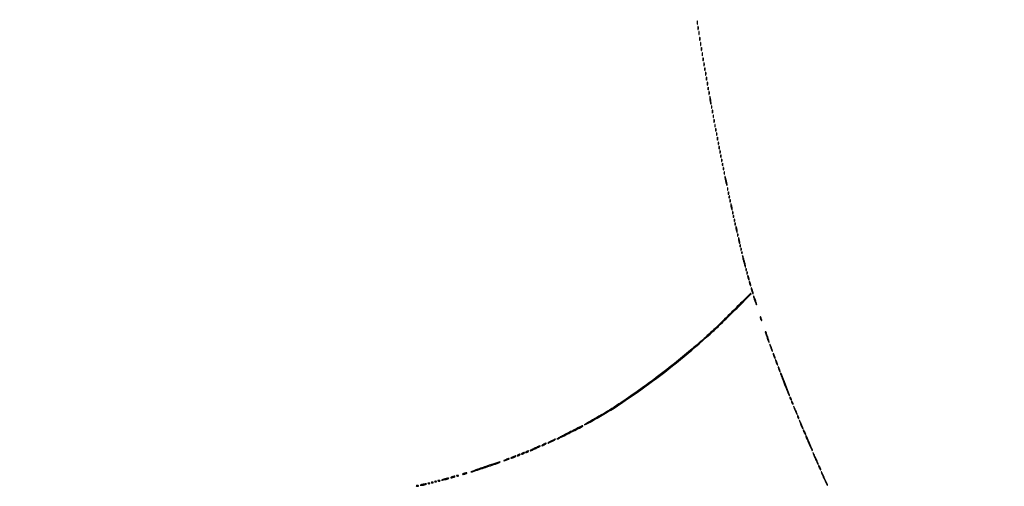
# Model space of a CAD drawing. Extents: x 1247 to 26003, y 2058 to 11285.
# Drawn here: x 6315 to 7481, y 2677 to 3229 of the extents above; entities that cross this region are included whole.
import ezdxf

# ---------------------------------------------------------------- set-up
doc = ezdxf.new("R2010")
doc.units = 0

msp = doc.modelspace()

# ---------------------------------------------------------------- linework, layer by layer
for points in [[(13168.5, 10813.102137, -0.000006), (8360.653107, 10813.169746, -0.000018), (5079.912836, 10813.370658)], [(10451.502283, 2171.750075, 0.000001), (11287.501345, 2172.001044, 0.414125)], [(11287.501438, 2173.998931, 0.000001), (10490.999983, 2174.291608, 0.000071)], [(5347.498067, 10808.624797, -0.000015), (8737.411878, 10808.827152, -0.000007), (13168, 10808.901911, -0.000007), (17286.35235, 10808.855321, -0.000012), (20753.0375, 10808.679349)], [(9427.413389, 9733.962802, 0.000006), (6268, 9734, 0.000006), (3108.586613, 9733.962802, 0.000081)], [(3127.075665, 9729.996526, -0.000009), (4671.099981, 9730.135222, -0.000005), (6505.236305, 9730.249896, 0.000006), (9514.617315, 9730.444466, 0.000085)], [(3109.241015, 2171.537211, 0.000006), (6268.013695, 2171.5, 0.000007), (9186.626506, 2171.542639, 0.000067)], [(1964.410029, 9733.74993, 0.000002), (1248.220658, 9733.498089, 0.470992)], [(11287.779339, 9733.498089, 0.000002), (10571.589971, 9733.74993, 0.000081)], [(10604.860548, 9730.714378, 0.000002), (11287.299057, 9731.00204, 0.359406)], [(1248.701127, 2172.001978, 0.000002), (1964.989699, 2171.750104, 0.000081)], [(9285.844798, 2174.56207, 0.000008), (6505.25, 2174.750104, -0.000008), (4671.108425, 2174.873612, -0.000013), (3127.079687, 2175.039585)], [(1723.102228, 4529.489276, -0.000021), (1723.030409, 5952.916667, -0.000009), (1723.044782, 7376.417842, -0.000015), (1723.115358, 8574.688542)], [(1718.828297, 6963.12212, -0.000012), (1718.853505, 5952.068521, -0.000012), (1718.828298, 4941.090837, -0.000021)]]:
    msp.add_lwpolyline(points, format="xyb")
for points in [[(7117.232003, 3226, 0.011065), (7117.259713, 3224.748017, 0.052887), (7117.366341, 3224.042187, 0.542911), (7117.521012, 3223.99086, 0.161593), (7117.689326, 3224.25, 0.039571), (7117.831531, 3225.047266, 0.024357), (7117.877971, 3226, 0.024357), (7117.831531, 3226.952734, 0.039571), (7117.689326, 3227.75, 0.161593), (7117.521012, 3228.00914, 0.542911), (7117.366341, 3227.957813, 0.052887), (7117.259713, 3227.251983, 0.011065)], [(7118.194949, 3219.5, 0.012823), (7118.235556, 3218.431793, 0.080377), (7118.356533, 3217.900903, 0.597527), (7118.51666, 3217.883358, 0.087174), (7118.692991, 3218.269032, 0.037336), (7118.832894, 3219.036634, 0.029507), (7118.872264, 3219.880008, 0.030339), (7118.814405, 3220.671085, 0.06278), (7118.655937, 3221.269032, 0.31318), (7118.47713, 3221.386009, 0.333666), (7118.315079, 3221.257153, 0.052471), (7118.212705, 3220.580113, 0.014395)], [(7119.194949, 3213.5, 0.012823), (7119.235556, 3212.431793, 0.080377), (7119.356533, 3211.900903, 0.597527), (7119.51666, 3211.883358, 0.087174), (7119.692991, 3212.269032, 0.037336), (7119.832894, 3213.036634, 0.029507), (7119.872264, 3213.880008, 0.030339), (7119.814405, 3214.671085, 0.06278), (7119.655937, 3215.269032, 0.31318), (7119.47713, 3215.386009, 0.333666), (7119.315079, 3215.257153, 0.052471), (7119.212705, 3214.580113, 0.014395)], [(7120.194949, 3206.5, 0.012823), (7120.235556, 3205.431793, 0.080377), (7120.356533, 3204.900903, 0.597527), (7120.51666, 3204.883358, 0.087174), (7120.692991, 3205.269032, 0.037336), (7120.832894, 3206.036634, 0.029507), (7120.872264, 3206.880008, 0.030339), (7120.814405, 3207.671085, 0.06278), (7120.655937, 3208.269032, 0.31318), (7120.47713, 3208.386009, 0.333666), (7120.315079, 3208.257153, 0.052471), (7120.212705, 3207.580113, 0.014395)], [(7121.194949, 3200.5, 0.012823), (7121.235556, 3199.431793, 0.080377), (7121.356533, 3198.900903, 0.597527), (7121.51666, 3198.883358, 0.087174), (7121.692991, 3199.269032, 0.037336), (7121.832894, 3200.036634, 0.029507), (7121.872264, 3200.880008, 0.030339), (7121.814405, 3201.671085, 0.06278), (7121.655937, 3202.269032, 0.31318), (7121.47713, 3202.386009, 0.333666), (7121.315079, 3202.257153, 0.052471), (7121.212705, 3201.580113, 0.014395)], [(7122.194949, 3194.5, 0.012823), (7122.235556, 3193.431793, 0.080377), (7122.356533, 3192.900903, 0.597527), (7122.51666, 3192.883358, 0.087174), (7122.692991, 3193.269032, 0.037336), (7122.832894, 3194.036634, 0.029507), (7122.872264, 3194.880008, 0.030339), (7122.814405, 3195.671085, 0.06278), (7122.655937, 3196.269032, 0.31318), (7122.47713, 3196.386009, 0.333666), (7122.315079, 3196.257153, 0.052471), (7122.212705, 3195.580113, 0.014395)], [(7123.194949, 3188.5, 0.012823), (7123.235556, 3187.431793, 0.080377), (7123.356533, 3186.900903, 0.597527), (7123.51666, 3186.883358, 0.087174), (7123.692991, 3187.269032, 0.037336), (7123.832894, 3188.036634, 0.029507), (7123.872264, 3188.880008, 0.030339), (7123.814405, 3189.671085, 0.06278), (7123.655937, 3190.269032, 0.31318), (7123.47713, 3190.386009, 0.333666), (7123.315079, 3190.257153, 0.052471), (7123.212705, 3189.580113, 0.014395)], [(7124.194949, 3182.5, 0.012823), (7124.235556, 3181.431793, 0.080377), (7124.356533, 3180.900903, 0.597527), (7124.51666, 3180.883358, 0.087174), (7124.692991, 3181.269032, 0.037336), (7124.832894, 3182.036634, 0.029507), (7124.872264, 3182.880008, 0.030339), (7124.814405, 3183.671085, 0.06278), (7124.655937, 3184.269032, 0.31318), (7124.47713, 3184.386009, 0.333666), (7124.315079, 3184.257153, 0.052471), (7124.212705, 3183.580113, 0.014395)], [(7125.194949, 3176.5, 0.012823), (7125.235556, 3175.431793, 0.080377), (7125.356533, 3174.900903, 0.597527), (7125.51666, 3174.883358, 0.087174), (7125.692991, 3175.269032, 0.037336), (7125.832894, 3176.036634, 0.029507), (7125.872264, 3176.880008, 0.030339), (7125.814405, 3177.671085, 0.06278), (7125.655937, 3178.269032, 0.31318), (7125.47713, 3178.386009, 0.333666), (7125.315079, 3178.257153, 0.052471), (7125.212705, 3177.580113, 0.014395)], [(7126.157895, 3171, 0.017491), (7126.189089, 3170.10856, 0.078554), (7126.306058, 3169.601562, 0.447206), (7126.474999, 3169.540618, 0.174857), (7126.662281, 3169.75, 0.057986), (7126.818615, 3170.320008, 0.037979), (7126.87034, 3171, 0.037979), (7126.818615, 3171.679992, 0.057986), (7126.662281, 3172.25, 0.174857), (7126.474999, 3172.459382, 0.447206), (7126.306058, 3172.398438, 0.078554), (7126.189089, 3171.89144, 0.017491)], [(7127.194949, 3165.5, 0.012823), (7127.235556, 3164.431793, 0.080377), (7127.356533, 3163.900903, 0.597527), (7127.51666, 3163.883358, 0.087174), (7127.692991, 3164.269032, 0.037336), (7127.832894, 3165.036634, 0.029507), (7127.872264, 3165.880008, 0.030339), (7127.814405, 3166.671085, 0.06278), (7127.655937, 3167.269032, 0.31318), (7127.47713, 3167.386009, 0.333666), (7127.315079, 3167.257153, 0.052471), (7127.212705, 3166.580113, 0.014395)], [(7128.194949, 3159.5, 0.012823), (7128.235556, 3158.431793, 0.080377), (7128.356533, 3157.900903, 0.597527), (7128.51666, 3157.883358, 0.087174), (7128.692991, 3158.269032, 0.037336), (7128.832894, 3159.036634, 0.029507), (7128.872264, 3159.880008, 0.030339), (7128.814405, 3160.671085, 0.06278), (7128.655937, 3161.269032, 0.31318), (7128.47713, 3161.386009, 0.333666), (7128.315079, 3161.257153, 0.052471), (7128.212705, 3160.580113, 0.014395)], [(7129.194949, 3153.5, 0.012823), (7129.235556, 3152.431793, 0.080377), (7129.356533, 3151.900903, 0.597527), (7129.51666, 3151.883358, 0.087174), (7129.692991, 3152.269032, 0.037336), (7129.832894, 3153.036634, 0.029507), (7129.872264, 3153.880008, 0.030339), (7129.814405, 3154.671085, 0.06278), (7129.655937, 3155.269032, 0.31318), (7129.47713, 3155.386009, 0.333666), (7129.315079, 3155.257153, 0.052471), (7129.212705, 3154.580113, 0.014395)], [(7130.157895, 3148, 0.017491), (7130.189089, 3147.10856, 0.078554), (7130.306058, 3146.601562, 0.447206), (7130.474999, 3146.540618, 0.174857), (7130.662281, 3146.75, 0.057986), (7130.818615, 3147.320008, 0.037979), (7130.87034, 3148, 0.037979), (7130.818615, 3148.679992, 0.057986), (7130.662281, 3149.25, 0.174857), (7130.474999, 3149.459382, 0.447206), (7130.306058, 3149.398438, 0.078554), (7130.189089, 3148.89144, 0.017491)], [(7131.194949, 3142.5, 0.012823), (7131.235556, 3141.431793, 0.080377), (7131.356533, 3140.900903, 0.597527), (7131.51666, 3140.883358, 0.087174), (7131.692991, 3141.269032, 0.037336), (7131.832894, 3142.036634, 0.029507), (7131.872264, 3142.880008, 0.030339), (7131.814405, 3143.671085, 0.06278), (7131.655937, 3144.269032, 0.31318), (7131.47713, 3144.386009, 0.333666), (7131.315079, 3144.257153, 0.052471), (7131.212705, 3143.580113, 0.014395)], [(7132.23663, 3137, 0.023), (7132.290561, 3135.828204, 0.011483), (7132.46087, 3134.353125, 0.011374), (7132.707535, 3132.831043, 0.016441), (7133, 3131.5, 0.001757), (7133.485009, 3129.621596, 0.185775), (7133.637033, 3129.410245, 0.591664), (7133.752978, 3129.471888, 0.003401), (7133.76337, 3131, 0.023), (7133.709439, 3132.171796, 0.011483), (7133.53913, 3133.646875, 0.011374), (7133.292465, 3135.168957, 0.016441), (7133, 3136.5, 0.001757), (7132.514991, 3138.378404, 0.185775), (7132.362967, 3138.589755, 0.591664), (7132.247022, 3138.528112, 0.003401)], [(7134.157895, 3126, 0.017491), (7134.189089, 3125.10856, 0.078554), (7134.306058, 3124.601562, 0.447206), (7134.474999, 3124.540618, 0.174857), (7134.662281, 3124.75, 0.057986), (7134.818615, 3125.320008, 0.037979), (7134.87034, 3126, 0.037979), (7134.818615, 3126.679992, 0.057986), (7134.662281, 3127.25, 0.174857), (7134.474999, 3127.459382, 0.447206), (7134.306058, 3127.398438, 0.078554), (7134.189089, 3126.89144, 0.017491)], [(7135.194949, 3120.5, 0.012823), (7135.235556, 3119.431793, 0.080377), (7135.356533, 3118.900903, 0.597527), (7135.51666, 3118.883358, 0.087174), (7135.692991, 3119.269032, 0.037336), (7135.832894, 3120.036634, 0.029507), (7135.872264, 3120.880008, 0.030339), (7135.814405, 3121.671085, 0.06278), (7135.655937, 3122.269032, 0.31318), (7135.47713, 3122.386009, 0.333666), (7135.315079, 3122.257153, 0.052471), (7135.212705, 3121.580113, 0.014395)], [(7136.157895, 3115, 0.017491), (7136.189089, 3114.10856, 0.078554), (7136.306058, 3113.601562, 0.447206), (7136.474999, 3113.540618, 0.174857), (7136.662281, 3113.75, 0.057986), (7136.818615, 3114.320008, 0.037979), (7136.87034, 3115, 0.037979), (7136.818615, 3115.679992, 0.057986), (7136.662281, 3116.25, 0.174857), (7136.474999, 3116.459382, 0.447206), (7136.306058, 3116.398438, 0.078554), (7136.189089, 3115.89144, 0.017491)], [(7137.194949, 3109.5, 0.012823), (7137.235556, 3108.431793, 0.080377), (7137.356533, 3107.900903, 0.597527), (7137.51666, 3107.883358, 0.087174), (7137.692991, 3108.269032, 0.037336), (7137.832894, 3109.036634, 0.029507), (7137.872264, 3109.880008, 0.030339), (7137.814405, 3110.671085, 0.06278), (7137.655937, 3111.269032, 0.31318), (7137.47713, 3111.386009, 0.333666), (7137.315079, 3111.257153, 0.052471), (7137.212705, 3110.580113, 0.014395)], [(7138.157895, 3104, 0.017491), (7138.189089, 3103.10856, 0.078554), (7138.306058, 3102.601562, 0.447206), (7138.474999, 3102.540618, 0.174857), (7138.662281, 3102.75, 0.057986), (7138.818615, 3103.320008, 0.037979), (7138.87034, 3104, 0.037979), (7138.818615, 3104.679992, 0.057986), (7138.662281, 3105.25, 0.174857), (7138.474999, 3105.459382, 0.447206), (7138.306058, 3105.398438, 0.078554), (7138.189089, 3104.89144, 0.017491)], [(7139.157895, 3099, 0.017491), (7139.189089, 3098.10856, 0.078554), (7139.306058, 3097.601562, 0.447206), (7139.474999, 3097.540618, 0.174857), (7139.662281, 3097.75, 0.057986), (7139.818615, 3098.320008, 0.037979), (7139.87034, 3099, 0.037979), (7139.818615, 3099.679992, 0.057986), (7139.662281, 3100.25, 0.174857), (7139.474999, 3100.459382, 0.447206), (7139.306058, 3100.398438, 0.078554), (7139.189089, 3099.89144, 0.017491)], [(7140.157895, 3094, 0.017491), (7140.189089, 3093.10856, 0.078554), (7140.306058, 3092.601562, 0.447206), (7140.474999, 3092.540618, 0.174857), (7140.662281, 3092.75, 0.057986), (7140.818615, 3093.320008, 0.037979), (7140.87034, 3094, 0.037979), (7140.818615, 3094.679992, 0.057986), (7140.662281, 3095.25, 0.174857), (7140.474999, 3095.459382, 0.447206), (7140.306058, 3095.398438, 0.078554), (7140.189089, 3094.89144, 0.017491)], [(7141.194949, 3088.5, 0.012823), (7141.235556, 3087.431793, 0.080377), (7141.356533, 3086.900903, 0.597527), (7141.51666, 3086.883358, 0.087174), (7141.692991, 3087.269032, 0.037336), (7141.832894, 3088.036634, 0.029507), (7141.872264, 3088.880008, 0.030339), (7141.814405, 3089.671085, 0.06278), (7141.655937, 3090.269032, 0.31318), (7141.47713, 3090.386009, 0.333666), (7141.315079, 3090.257153, 0.052471), (7141.212705, 3089.580113, 0.014395)], [(7142.157895, 3083, 0.017491), (7142.189089, 3082.10856, 0.078554), (7142.306058, 3081.601562, 0.447206), (7142.474999, 3081.540618, 0.174857), (7142.662281, 3081.75, 0.057986), (7142.818615, 3082.320008, 0.037979), (7142.87034, 3083, 0.037979), (7142.818615, 3083.679992, 0.057986), (7142.662281, 3084.25, 0.174857), (7142.474999, 3084.459382, 0.447206), (7142.306058, 3084.398438, 0.078554), (7142.189089, 3083.89144, 0.017491)], [(7143.157895, 3078, 0.017491), (7143.189089, 3077.10856, 0.078554), (7143.306058, 3076.601562, 0.447206), (7143.474999, 3076.540618, 0.174857), (7143.662281, 3076.75, 0.057986), (7143.818615, 3077.320008, 0.037979), (7143.87034, 3078, 0.037979), (7143.818615, 3078.679992, 0.057986), (7143.662281, 3079.25, 0.174857), (7143.474999, 3079.459382, 0.447206), (7143.306058, 3079.398438, 0.078554), (7143.189089, 3078.89144, 0.017491)], [(7144.157895, 3073, 0.017491), (7144.189089, 3072.10856, 0.078554), (7144.306058, 3071.601562, 0.447206), (7144.474999, 3071.540618, 0.174857), (7144.662281, 3071.75, 0.057986), (7144.818615, 3072.320008, 0.037979), (7144.87034, 3073, 0.037979), (7144.818615, 3073.679992, 0.057986), (7144.662281, 3074.25, 0.174857), (7144.474999, 3074.459382, 0.447206), (7144.306058, 3074.398438, 0.078554), (7144.189089, 3073.89144, 0.017491)], [(7145.157895, 3068, 0.017491), (7145.189089, 3067.10856, 0.078554), (7145.306058, 3066.601562, 0.447206), (7145.474999, 3066.540618, 0.174857), (7145.662281, 3066.75, 0.057986), (7145.818615, 3067.320008, 0.037979), (7145.87034, 3068, 0.037979), (7145.818615, 3068.679992, 0.057986), (7145.662281, 3069.25, 0.174857), (7145.474999, 3069.459382, 0.447206), (7145.306058, 3069.398438, 0.078554), (7145.189089, 3068.89144, 0.017491)], [(7146.157895, 3063, 0.017491), (7146.189089, 3062.10856, 0.078554), (7146.306058, 3061.601562, 0.447206), (7146.474999, 3061.540618, 0.174857), (7146.662281, 3061.75, 0.057986), (7146.818615, 3062.320008, 0.037979), (7146.87034, 3063, 0.037979), (7146.818615, 3063.679992, 0.057986), (7146.662281, 3064.25, 0.174857), (7146.474999, 3064.459382, 0.447206), (7146.306058, 3064.398438, 0.078554), (7146.189089, 3063.89144, 0.017491)], [(7147.157895, 3058, 0.017491), (7147.189089, 3057.10856, 0.078554), (7147.306058, 3056.601562, 0.447206), (7147.474999, 3056.540618, 0.174857), (7147.662281, 3056.75, 0.057986), (7147.818615, 3057.320008, 0.037979), (7147.87034, 3058, 0.037979), (7147.818615, 3058.679992, 0.057986), (7147.662281, 3059.25, 0.174857), (7147.474999, 3059.459382, 0.447206), (7147.306058, 3059.398438, 0.078554), (7147.189089, 3058.89144, 0.017491)], [(7148.157895, 3053, 0.017491), (7148.189089, 3052.10856, 0.078554), (7148.306058, 3051.601562, 0.447206), (7148.474999, 3051.540618, 0.174857), (7148.662281, 3051.75, 0.057986), (7148.818615, 3052.320008, 0.037979), (7148.87034, 3053, 0.037979), (7148.818615, 3053.679992, 0.057986), (7148.662281, 3054.25, 0.174857), (7148.474999, 3054.459382, 0.447206), (7148.306058, 3054.398438, 0.078554), (7148.189089, 3053.89144, 0.017491)], [(7149.157895, 3048, 0.017491), (7149.189089, 3047.10856, 0.078554), (7149.306058, 3046.601562, 0.447206), (7149.474999, 3046.540618, 0.174857), (7149.662281, 3046.75, 0.057986), (7149.818615, 3047.320008, 0.037979), (7149.87034, 3048, 0.037979), (7149.818615, 3048.679992, 0.057986), (7149.662281, 3049.25, 0.174857), (7149.474999, 3049.459382, 0.447206), (7149.306058, 3049.398438, 0.078554), (7149.189089, 3048.89144, 0.017491)], [(7150.214791, 3043.5, 0.038415), (7150.285888, 3042.41433, 0.009061), (7150.57622, 3040.61875, 0.009277), (7150.986893, 3038.560937, 0.009016), (7151.477202, 3036.5, 0.009058), (7151.975019, 3034.69923, 0.030841), (7152.391578, 3033.55625, 0.244845), (7152.623335, 3033.369067, 0.47034), (7152.785209, 3033.5, 0.038415), (7152.714112, 3034.58567, 0.009061), (7152.42378, 3036.38125, 0.009277), (7152.013107, 3038.439063, 0.009016), (7151.522798, 3040.5, 0.009058), (7151.024981, 3042.30077, 0.030841), (7150.608422, 3043.44375, 0.244845), (7150.376665, 3043.630933, 0.47034)], [(7153.157895, 3029, 0.017491), (7153.189089, 3028.10856, 0.078554), (7153.306058, 3027.601562, 0.447206), (7153.474999, 3027.540618, 0.174857), (7153.662281, 3027.75, 0.057986), (7153.818615, 3028.320008, 0.037979), (7153.87034, 3029, 0.037979), (7153.818615, 3029.679992, 0.057986), (7153.662281, 3030.25, 0.174857), (7153.474999, 3030.459382, 0.447206), (7153.306058, 3030.398438, 0.078554), (7153.189089, 3029.89144, 0.017491)], [(7154.157895, 3024, 0.017491), (7154.189089, 3023.10856, 0.078554), (7154.306058, 3022.601562, 0.447206), (7154.474999, 3022.540618, 0.174857), (7154.662281, 3022.75, 0.057986), (7154.818615, 3023.320008, 0.037979), (7154.87034, 3024, 0.037979), (7154.818615, 3024.679992, 0.057986), (7154.662281, 3025.25, 0.174857), (7154.474999, 3025.459382, 0.447206), (7154.306058, 3025.398438, 0.078554), (7154.189089, 3024.89144, 0.017491)], [(7155.078947, 3019.416667, 0.018894), (7155.137993, 3018.670344, 0.168741), (7155.279315, 3018.37858, 0.470617), (7155.461564, 3018.395823, 0.054073), (7155.683114, 3018.8125, 0.051402), (7155.839148, 3019.359369, 0.05415), (7155.876576, 3019.916927, 0.060344), (7155.797407, 3020.402231, 0.126455), (7155.604167, 3020.729167, 0.296942), (7155.385309, 3020.77538, 0.208169), (7155.200665, 3020.592839, 0.077125), (7155.089945, 3020.112848, 0.028489)], [(7156.157895, 3015, 0.017491), (7156.189089, 3014.10856, 0.078554), (7156.306058, 3013.601562, 0.447206), (7156.474999, 3013.540618, 0.174857), (7156.662281, 3013.75, 0.057986), (7156.818615, 3014.320008, 0.037979), (7156.87034, 3015, 0.037979), (7156.818615, 3015.679992, 0.057986), (7156.662281, 3016.25, 0.174857), (7156.474999, 3016.459382, 0.447206), (7156.306058, 3016.398438, 0.078554), (7156.189089, 3015.89144, 0.017491)], [(7157.19936, 3010.5, 0.0298), (7157.255671, 3009.556033, 0.014229), (7157.434548, 3008.353125, 0.01405), (7157.693325, 3007.103357, 0.019418), (7158, 3006, 0.004595), (7158.442721, 3004.660122, 0.172749), (7158.63806, 3004.413781, 0.574334), (7158.778516, 3004.487696, 0.010926), (7158.80064, 3005.5, 0.0298), (7158.744329, 3006.443967, 0.014229), (7158.565452, 3007.646875, 0.01405), (7158.306675, 3008.896643, 0.019418), (7158, 3010, 0.004595), (7157.557279, 3011.339878, 0.172749), (7157.36194, 3011.586219, 0.574334), (7157.221484, 3011.512304, 0.010926)], [(7159.157895, 3001, 0.017491), (7159.189089, 3000.10856, 0.078554), (7159.306058, 2999.601562, 0.447206), (7159.474999, 2999.540618, 0.174857), (7159.662281, 2999.75, 0.057986), (7159.818615, 3000.320008, 0.037979), (7159.87034, 3001, 0.037979), (7159.818615, 3001.679992, 0.057986), (7159.662281, 3002.25, 0.174857), (7159.474999, 3002.459382, 0.447206), (7159.306058, 3002.398438, 0.078554), (7159.189089, 3001.89144, 0.017491)], [(7160.078947, 2996.416667, 0.018894), (7160.137993, 2995.670344, 0.168741), (7160.279315, 2995.37858, 0.470617), (7160.461564, 2995.395823, 0.054073), (7160.683114, 2995.8125, 0.051402), (7160.839148, 2996.359369, 0.05415), (7160.876576, 2996.916927, 0.060344), (7160.797407, 2997.402231, 0.126455), (7160.604167, 2997.729167, 0.296942), (7160.385309, 2997.77538, 0.208169), (7160.200665, 2997.592839, 0.077125), (7160.089945, 2997.112848, 0.028489)], [(7161.157895, 2992, 0.017491), (7161.189089, 2991.10856, 0.078554), (7161.306058, 2990.601562, 0.447206), (7161.474999, 2990.540618, 0.174857), (7161.662281, 2990.75, 0.057986), (7161.818615, 2991.320008, 0.037979), (7161.87034, 2992, 0.037979), (7161.818615, 2992.679992, 0.057986), (7161.662281, 2993.25, 0.174857), (7161.474999, 2993.459382, 0.447206), (7161.306058, 2993.398438, 0.078554), (7161.189089, 2992.89144, 0.017491)], [(7162.078947, 2987.416667, 0.018894), (7162.137993, 2986.670344, 0.168741), (7162.279315, 2986.37858, 0.470617), (7162.461564, 2986.395823, 0.054073), (7162.683114, 2986.8125, 0.051402), (7162.839148, 2987.359369, 0.05415), (7162.876576, 2987.916927, 0.060344), (7162.797407, 2988.402231, 0.126455), (7162.604167, 2988.729167, 0.296942), (7162.385309, 2988.77538, 0.208169), (7162.200665, 2988.592839, 0.077125), (7162.089945, 2988.112848, 0.028489)], [(7163.19936, 2983.5, 0.0298), (7163.255671, 2982.556033, 0.014229), (7163.434548, 2981.353125, 0.01405), (7163.693325, 2980.103357, 0.019418), (7164, 2979, 0.004595), (7164.442721, 2977.660122, 0.172749), (7164.63806, 2977.413781, 0.574334), (7164.778516, 2977.487696, 0.010926), (7164.80064, 2978.5, 0.0298), (7164.744329, 2979.443967, 0.014229), (7164.565452, 2980.646875, 0.01405), (7164.306675, 2981.896643, 0.019418), (7164, 2983, 0.004595), (7163.557279, 2984.339878, 0.172749), (7163.36194, 2984.586219, 0.574334), (7163.221484, 2984.512304, 0.010926)], [(7165.078947, 2974.416667, 0.018894), (7165.137993, 2973.670344, 0.168741), (7165.279315, 2973.37858, 0.470617), (7165.461564, 2973.395823, 0.054073), (7165.683114, 2973.8125, 0.051402), (7165.839148, 2974.359369, 0.05415), (7165.876576, 2974.916927, 0.060344), (7165.797407, 2975.402231, 0.126455), (7165.604167, 2975.729167, 0.296942), (7165.385309, 2975.77538, 0.208169), (7165.200665, 2975.592839, 0.077125), (7165.089945, 2975.112848, 0.028489)], [(7166.19936, 2970.5, 0.0298), (7166.255671, 2969.556033, 0.014229), (7166.434548, 2968.353125, 0.01405), (7166.693325, 2967.103357, 0.019418), (7167, 2966, 0.004595), (7167.442721, 2964.660122, 0.172749), (7167.63806, 2964.413781, 0.574334), (7167.778516, 2964.487696, 0.010926), (7167.80064, 2965.5, 0.0298), (7167.744329, 2966.443967, 0.014229), (7167.565452, 2967.646875, 0.01405), (7167.306675, 2968.896643, 0.019418), (7167, 2970, 0.004595), (7166.557279, 2971.339878, 0.172749), (7166.36194, 2971.586219, 0.574334), (7166.221484, 2971.512304, 0.010926)], [(7168.078947, 2961.416667, 0.018894), (7168.137993, 2960.670344, 0.168741), (7168.279315, 2960.37858, 0.470617), (7168.461564, 2960.395823, 0.054073), (7168.683114, 2960.8125, 0.051402), (7168.839148, 2961.359369, 0.05415), (7168.876576, 2961.916927, 0.060344), (7168.797407, 2962.402231, 0.126455), (7168.604167, 2962.729167, 0.296942), (7168.385309, 2962.77538, 0.208169), (7168.200665, 2962.592839, 0.077125), (7168.089945, 2962.112848, 0.028489)], [(7169.078947, 2957.416667, 0.018894), (7169.137993, 2956.670344, 0.168741), (7169.279315, 2956.37858, 0.470617), (7169.461564, 2956.395823, 0.054073), (7169.683114, 2956.8125, 0.051402), (7169.839148, 2957.359369, 0.05415), (7169.876576, 2957.916927, 0.060344), (7169.797407, 2958.402231, 0.126455), (7169.604167, 2958.729167, 0.296942), (7169.385309, 2958.77538, 0.208169), (7169.200665, 2958.592839, 0.077125), (7169.089945, 2958.112848, 0.028489)], [(7170.078947, 2953.416667, 0.018894), (7170.137993, 2952.670344, 0.168741), (7170.279315, 2952.37858, 0.470617), (7170.461564, 2952.395823, 0.054073), (7170.683114, 2952.8125, 0.051402), (7170.839148, 2953.359369, 0.05415), (7170.876576, 2953.916927, 0.060344), (7170.797407, 2954.402231, 0.126455), (7170.604167, 2954.729167, 0.296942), (7170.385309, 2954.77538, 0.208169), (7170.200665, 2954.592839, 0.077125), (7170.089945, 2954.112848, 0.028489)], [(7171.090267, 2950.205516, 0.075112), (7171.271158, 2947.958339, 0.006143), (7172.690847, 2942.220453, 0.004532), (7174.226844, 2936.535883, 0.748198), (7174.652684, 2936.530289, 0.11803), (7174.695504, 2937.195666, 0.006447), (7174.310054, 2939.271397, 0.009728), (7173.76679, 2941.747838, 0.006932), (7173.066188, 2944.5, 0.005473), (7172.335226, 2947.099847, 0.012092), (7171.707928, 2949.063495, 0.019156), (7171.25192, 2950.233297, 0.784943)], [(7175.078947, 2933.416667, 0.018894), (7175.137993, 2932.670344, 0.168741), (7175.279315, 2932.37858, 0.470617), (7175.461564, 2932.395823, 0.054073), (7175.683114, 2932.8125, 0.051402), (7175.839148, 2933.359369, 0.05415), (7175.876576, 2933.916927, 0.060344), (7175.797407, 2934.402231, 0.126455), (7175.604167, 2934.729167, 0.296942), (7175.385309, 2934.77538, 0.208169), (7175.200665, 2934.592839, 0.077125), (7175.089945, 2934.112848, 0.028489)], [(7176.078947, 2929.416667, 0.018894), (7176.137993, 2928.670344, 0.168741), (7176.279315, 2928.37858, 0.470617), (7176.461564, 2928.395823, 0.054073), (7176.683114, 2928.8125, 0.051402), (7176.839148, 2929.359369, 0.05415), (7176.876576, 2929.916927, 0.060344), (7176.797407, 2930.402231, 0.126455), (7176.604167, 2930.729167, 0.296942), (7176.385309, 2930.77538, 0.208169), (7176.200665, 2930.592839, 0.077125), (7176.089945, 2930.112848, 0.028489)], [(7177.140571, 2926, 0.04179), (7177.200514, 2925.284048, 0.018434), (7177.393028, 2924.353125, 0.018093), (7177.670913, 2923.375609, 0.02318), (7178, 2922.5, 0.015364), (7178.374931, 2921.696484, 0.14515), (7178.632858, 2921.422706, 0.507108), (7178.803802, 2921.497353, 0.055166), (7178.859429, 2922, 0.04179), (7178.799486, 2922.715952, 0.018434), (7178.606972, 2923.646875, 0.018093), (7178.329087, 2924.624391, 0.02318), (7178, 2925.5, 0.015364), (7177.625069, 2926.303516, 0.14515), (7177.367142, 2926.577294, 0.507108), (7177.196198, 2926.502647, 0.055166)], [(7179.140571, 2919, 0.04179), (7179.200514, 2918.284048, 0.018434), (7179.393028, 2917.353125, 0.018093), (7179.670913, 2916.375609, 0.02318), (7180, 2915.5, 0.015364), (7180.374931, 2914.696484, 0.14515), (7180.632858, 2914.422706, 0.507108), (7180.803802, 2914.497353, 0.055166), (7180.859429, 2915, 0.04179), (7180.799486, 2915.715952, 0.018434), (7180.606972, 2916.646875, 0.018093), (7180.329087, 2917.624391, 0.02318), (7180, 2918.5, 0.015364), (7179.625069, 2919.303516, 0.14515), (7179.367142, 2919.577294, 0.507108), (7179.196198, 2919.502647, 0.055166)], [(7158.5, 2883.474646, -0.005358), (7140.913056, 2866.240823, -0.008571), (7125.490149, 2851.947641, -0.008567), (7109.581265, 2838.18685, -0.005347), (7090.5, 2822.588698, -0.007748), (7065.85948, 2803.500341, -0.008839), (7041.685495, 2786.024944, -0.009498), (7018.902112, 2770.79472, -0.014448), (6998.5, 2758.527167, 0.002798), (6988.575366, 2752.870127, 0.020452), (6983.952515, 2749.942363, 0.931631), (6984.111707, 2749.673573, 0.007432), (6990.5, 2752.989695, 0.021845), (7022.880609, 2772.283244, 0.01291), (7059.848087, 2797.947788, 0.012429), (7097.656938, 2827.141967, 0.013674), (7132.75438, 2857.292835, 0.008313), (7145.157669, 2868.933788, 0.003044), (7162.317168, 2885.78778, 0.000283), (7181.040296, 2904.424003, 0.481266), (7180.953145, 2905.213522, 0.345844), (7180.615688, 2905.178921, 0.000282), (7174.170611, 2898.945899, 0.00261), (7166.968168, 2891.89936, 0.001574)], [(7181.152156, 2912, 0.052834), (7181.237029, 2911.199041, 0.013043), (7181.548085, 2909.9125, 0.013202), (7181.984053, 2908.450004, 0.012871), (7182.5, 2907, 0.013007), (7183.020318, 2905.747062, 0.043374), (7183.451915, 2904.96875, 0.257514), (7183.696095, 2904.843572, 0.405348), (7183.847844, 2905, 0.052834), (7183.762971, 2905.800959, 0.013043), (7183.451915, 2907.0875, 0.013202), (7183.015947, 2908.549996, 0.012871), (7182.5, 2910, 0.013007), (7181.979682, 2911.252938, 0.043374), (7181.548085, 2912.03125, 0.257514), (7181.303905, 2912.156428, 0.405348)], [(7184.155008, 2902, 0.059785), (7184.258963, 2901.133694, 0.009429), (7184.696974, 2899.471875, 0.010353), (7185.293627, 2897.52428, 0.00888), (7186, 2895.5, 0.009027), (7186.710331, 2893.676998, 0.023884), (7187.303026, 2892.409375, 0.07901), (7187.666256, 2891.924378, 0.662728), (7187.844992, 2892, 0.059785), (7187.741037, 2892.866306, 0.009429), (7187.303026, 2894.528125, 0.010353), (7186.706373, 2896.47572, 0.00888), (7186, 2898.5, 0.009027), (7185.289669, 2900.323002, 0.023884), (7184.696974, 2901.590625, 0.07901), (7184.333744, 2902.075622, 0.662728)], [(7192.085598, 2877, 0.053798), (7192.134067, 2876.317134, 0.029384), (7192.331527, 2875.5, 0.028934), (7192.632796, 2874.684071, 0.040566), (7193, 2874, 0.095694), (7193.592871, 2873.381869, 0.608383), (7193.885992, 2873.533606, 0.081911), (7193.695838, 2874.686554, 0.019739), (7193, 2876.5, 0.014925), (7192.608071, 2877.341871, 0.152377), (7192.343886, 2877.615423, 0.491407), (7192.161267, 2877.535375, 0.051935)], [(7198.247355, 2858.75, -0.006446), (7198.519233, 2857.983038, -0.0008), (7199.086511, 2856.30597, -0.000944), (7199.753315, 2854.311776, -0.000781), (7200.456228, 2852.185217, 0.008292), (7201.154549, 2850.17443, 0.014738), (7201.805335, 2848.546559, 0.009562), (7202.375887, 2847.298912, 0.516855), (7202.59494, 2847.261607, 0.281766), (7202.790896, 2848.076073, 0.002982), (7200.892532, 2853.820981, 0.002832), (7198.922007, 2859.559443, 0.318774), (7198.301207, 2860, 0.285174), (7198.14173, 2859.900991, 0.104513), (7198.072874, 2859.632812, 0.064417), (7198.107501, 2859.229296, 0.034839)], [(7203.633935, 2844, 0.017685), (7203.965574, 2842.828829, 0.008537), (7204.468376, 2841.353125, 0.008454), (7205.045379, 2839.831107, 0.012007), (7205.613322, 2838.5, 0.002088), (7206.381793, 2836.83089, 0.138074), (7206.585839, 2836.593529, 0.676624), (7206.681939, 2836.659757, 0.004559), (7206.366065, 2838, 0.017685), (7206.034426, 2839.171171, 0.008537), (7205.531624, 2840.646875, 0.008454), (7204.954621, 2842.168893, 0.012007), (7204.386678, 2843.5, 0.002088), (7203.618207, 2845.16911, 0.138074), (7203.414161, 2845.406471, 0.676624), (7203.318061, 2845.340243, 0.004559)], [(7207.573214, 2833, 0.016647), (7207.897047, 2831.932976, 0.012897), (7208.317735, 2830.79375, 0.013091), (7208.766006, 2829.750162, 0.030397), (7209.168712, 2829, 0.0262), (7209.565595, 2828.427081, 0.623752), (7209.713571, 2828.457513, 0.121872), (7209.717471, 2828.846928, 0.007208), (7209.426786, 2830, 0.016647), (7209.102953, 2831.067024, 0.012897), (7208.682265, 2832.20625, 0.013091), (7208.233994, 2833.249838, 0.030397), (7207.831288, 2834, 0.0262), (7207.434405, 2834.572919, 0.623752), (7207.286429, 2834.542487, 0.121872), (7207.282529, 2834.153072, 0.007208)], [(7210.573214, 2825, 0.016647), (7210.897047, 2823.932976, 0.012897), (7211.317735, 2822.79375, 0.013091), (7211.766006, 2821.750162, 0.030397), (7212.168712, 2821, 0.0262), (7212.565595, 2820.427081, 0.623752), (7212.713571, 2820.457513, 0.121872), (7212.717471, 2820.846928, 0.007208), (7212.426786, 2822, 0.016647), (7212.102953, 2823.067024, 0.012897), (7211.682265, 2824.20625, 0.013091), (7211.233994, 2825.249838, 0.030397), (7210.831288, 2826, 0.0262), (7210.434405, 2826.572919, 0.623752), (7210.286429, 2826.542487, 0.121872), (7210.282529, 2826.153072, 0.007208)], [(7213.573214, 2817, 0.016647), (7213.897047, 2815.932976, 0.012897), (7214.317735, 2814.79375, 0.013091), (7214.766006, 2813.750162, 0.030397), (7215.168712, 2813, 0.0262), (7215.565595, 2812.427081, 0.623752), (7215.713571, 2812.457513, 0.121872), (7215.717471, 2812.846928, 0.007208), (7215.426786, 2814, 0.016647), (7215.102953, 2815.067024, 0.012897), (7214.682265, 2816.20625, 0.013091), (7214.233994, 2817.249838, 0.030397), (7213.831288, 2818, 0.0262), (7213.434405, 2818.572919, 0.623752), (7213.286429, 2818.542487, 0.121872), (7213.282529, 2818.153072, 0.007208)], [(7216.376259, 2809.5, 0.010494), (7218.687237, 2803.273573, 0.003528), (7222.312963, 2794.285818, 0.00041), (7226.370761, 2784.450979, 0.534692), (7226.715615, 2784.382282, 0.297898), (7226.862232, 2785.082714, 0.000467), (7221.972042, 2797.555706, 0.000921), (7217.176327, 2809.688468, 0.118612), (7216.251087, 2811, 0.449733), (7216.110163, 2810.982296, 0.172639), (7216.052836, 2810.765625, 0.046475), (7216.146963, 2810.236772, 0.016348)], [(7227.030626, 2782.5, 0.067616), (7227.096832, 2782.012663, 0.024967), (7227.315379, 2781.353125, 0.024204), (7227.628962, 2780.647707, 0.026766), (7228, 2780, 0.027796), (7228.374359, 2779.485814, 0.102785), (7228.684621, 2779.234375, 0.335455), (7228.877628, 2779.267727, 0.190341), (7228.969374, 2779.5, 0.067616), (7228.903168, 2779.987337, 0.024967), (7228.684621, 2780.646875, 0.024204), (7228.371038, 2781.352293, 0.026766), (7228, 2782, 0.027796), (7227.625641, 2782.514186, 0.102785), (7227.315379, 2782.765625, 0.335455), (7227.122372, 2782.732273, 0.190341)], [(7229.030626, 2777.5, 0.067616), (7229.096832, 2777.012663, 0.024967), (7229.315379, 2776.353125, 0.024204), (7229.628962, 2775.647707, 0.026766), (7230, 2775, 0.027796), (7230.374359, 2774.485814, 0.102785), (7230.684621, 2774.234375, 0.335455), (7230.877628, 2774.267727, 0.190341), (7230.969374, 2774.5, 0.067616), (7230.903168, 2774.987337, 0.024967), (7230.684621, 2775.646875, 0.024204), (7230.371038, 2776.352293, 0.026766), (7230, 2777, 0.027796), (7229.625641, 2777.514186, 0.102785), (7229.315379, 2777.765625, 0.335455), (7229.122372, 2777.732273, 0.190341)], [(7231.374951, 2772, 0.025965), (7232.274992, 2769.247233, 0.012345), (7233.702008, 2765.801231, 0.004642), (7235.246705, 2762.402479, 0.520716), (7235.662411, 2762.329078, 0.284632), (7235.742737, 2762.670909, 0.007557), (7235.20361, 2764.200299, 0.013626), (7234.470568, 2766.028829, 0.00863), (7233.521907, 2768.120565, 0.004298), (7232.56675, 2770.089646, 0.011308), (7231.838309, 2771.479166, 0.036922), (7231.467672, 2772.045775, 0.822228)], [(7236.030626, 2760.5, 0.067616), (7236.096832, 2760.012663, 0.024967), (7236.315379, 2759.353125, 0.024204), (7236.628962, 2758.647707, 0.026766), (7237, 2758, 0.027796), (7237.374359, 2757.485814, 0.102785), (7237.684621, 2757.234375, 0.335455), (7237.877628, 2757.267727, 0.190341), (7237.969374, 2757.5, 0.067616), (7237.903168, 2757.987337, 0.024967), (7237.684621, 2758.646875, 0.024204), (7237.371038, 2759.352293, 0.026766), (7237, 2760, 0.027796), (7236.625641, 2760.514186, 0.102785), (7236.315379, 2760.765625, 0.335455), (7236.122372, 2760.732273, 0.190341)], [(7238.374951, 2755, 0.025965), (7239.274992, 2752.247233, 0.012345), (7240.702008, 2748.801231, 0.004642), (7242.246705, 2745.402479, 0.520716), (7242.662411, 2745.329078, 0.284632), (7242.742737, 2745.670909, 0.007557), (7242.20361, 2747.200299, 0.013626), (7241.470568, 2749.028829, 0.00863), (7240.521907, 2751.120565, 0.004298), (7239.56675, 2753.089646, 0.011308), (7238.838309, 2754.479166, 0.036922), (7238.467672, 2755.045775, 0.822228)], [(6966, 2741, 0.00212), (6960.108702, 2737.967834, 0.003748), (6955.277108, 2735.408915, 0.0011), (6951.227364, 2733.21354, 0.749873), (6951.262496, 2733.052662, 0.133922), (6952.698707, 2733.339766, 0.000573), (6967.029552, 2740.524191, 0.000329), (6981.604614, 2747.863984, 0.283127), (6982, 2748.506258, 0.502934), (6981.664501, 2748.755433, 0.036387), (6980.40488, 2748.272782, 0.007881), (6977.645098, 2746.924586, 0.000227)], [(7243.070871, 2743.5, 0.080198), (7243.158117, 2742.959558, 0.01689), (7243.490678, 2742.059375, 0.01729), (7243.952921, 2741.030469, 0.015627), (7244.5, 2740, 0.015971), (7245.050447, 2739.104717, 0.044533), (7245.509322, 2738.528125, 0.159421), (7245.785351, 2738.379685, 0.467127), (7245.929129, 2738.5, 0.080198), (7245.841883, 2739.040442, 0.01689), (7245.509322, 2739.940625, 0.01729), (7245.047079, 2740.969531, 0.015627), (7244.5, 2742, 0.015971), (7243.949553, 2742.895283, 0.044533), (7243.490678, 2743.471875, 0.159421), (7243.214649, 2743.620315, 0.467127)], [(6944, 2730.5, 0.008666), (6942.340439, 2729.573992, 0.019167), (6941.115625, 2728.798202, 0.032513), (6940.434553, 2728.260894, 0.687314), (6940.5, 2728.090375, 0.094631), (6941.110753, 2728.207012, 0.008881), (6942.528125, 2728.798202, 0.011139), (6944.203576, 2729.577173, 0.008536), (6946, 2730.5, 0.008666), (6947.659561, 2731.426008, 0.019167), (6948.884375, 2732.201798, 0.032513), (6949.565447, 2732.739106, 0.687314), (6949.5, 2732.909625, 0.094631), (6948.889247, 2732.792988, 0.008881), (6947.471875, 2732.201798, 0.011139), (6945.796424, 2731.422827, 0.008536)], [(7246.219672, 2736, 0.013272), (7247.964926, 2731.515142, 0.005704), (7250.519455, 2725.62258, 0.001011), (7253.316193, 2719.401596, 0.524328), (7253.670326, 2719.336993, 0.30321), (7253.808005, 2720.028248, 0.001117), (7250.487604, 2728.005271, 0.002254), (7247.242094, 2735.656539, 0.112246), (7246.282264, 2736.975074, 0.237547), (7246.11338, 2737.018476, 0.334666), (7246.015997, 2736.905178, 0.080285), (7246.050687, 2736.545393, 0.022059)], [(6915, 2718, 0.027796), (6914.485814, 2717.625641, 0.102785), (6914.234375, 2717.315379, 0.335455), (6914.267727, 2717.122372, 0.190341), (6914.5, 2717.030626, 0.067616), (6914.987337, 2717.096832, 0.024967), (6915.646875, 2717.315379, 0.024204), (6916.352293, 2717.628962, 0.026766), (6917, 2718, 0.027796), (6917.514186, 2718.374359, 0.102785), (6917.765625, 2718.684621, 0.335455), (6917.732273, 2718.877628, 0.190341), (6917.5, 2718.969374, 0.067616), (6917.012663, 2718.903168, 0.024967), (6916.353125, 2718.684621, 0.024204), (6915.647707, 2718.371038, 0.026766)], [(6924.5, 2722, 0.006406), (6922.265867, 2720.904689, 0.013268), (6920.55625, 2719.981405, 0.015997), (6919.450669, 2719.297927, 0.732396), (6919.5, 2719.125836, 0.097415), (6920.146242, 2719.234687, 0.00601), (6921.96875, 2719.948093, 0.008736), (6924.12883, 2720.867983, 0.006352), (6926.5, 2721.963421, 0.006198), (6928.73419, 2723.064439, 0.01286), (6930.44375, 2723.989494, 0.015537), (6931.549099, 2724.671424, 0.740091), (6931.5, 2724.837585, 0.093102), (6930.853884, 2724.722384, 0.005753), (6929.03125, 2724.00785, 0.008373), (6926.871162, 2723.089808, 0.006099)], [(6935, 2726.5, 0.015971), (6934.104717, 2725.949553, 0.044533), (6933.528125, 2725.490678, 0.159421), (6933.379685, 2725.214649, 0.467127), (6933.5, 2725.070871, 0.080198), (6934.040442, 2725.158117, 0.01689), (6934.940625, 2725.490678, 0.01729), (6935.969531, 2725.952921, 0.015627), (6937, 2726.5, 0.015971), (6937.895283, 2727.050447, 0.044533), (6938.471875, 2727.509322, 0.159421), (6938.620315, 2727.785351, 0.467127), (6938.5, 2727.929129, 0.080198), (6937.959558, 2727.841883, 0.01689), (6937.059375, 2727.509322, 0.01729), (6936.030469, 2727.047079, 0.015627)], [(6865.5, 2700, 0.002144), (6859.051391, 2697.752846, 0.003885), (6853.79751, 2695.850673, 0.001537), (6849.510125, 2694.24563, 0.802164), (6849.534077, 2694.078814, 0.099039), (6851.240944, 2694.28699, 0.000551), (6866.85081, 2699.458224, 0.000478), (6882.544949, 2704.693252, 0.116139), (6883.808552, 2705.475218, 0.73646), (6883.616276, 2705.840824, 0.026923), (6881.295735, 2705.280926, 0.009049), (6876.383454, 2703.714511, 0.001061)], [(6890.5, 2708.464812, 0.002037), (6888.764415, 2707.620123, 0.144411), (6888.530826, 2707.405178, 0.659589), (6888.604514, 2707.303275, 0.004567), (6890, 2707.630879, 0.026704), (6892.032941, 2708.244434, 0.031226), (6893.881999, 2709.045761, 0.092215), (6894.636092, 2709.625335, 0.654132), (6894.5, 2709.924487, 0.071548), (6893.937143, 2709.83507, 0.012376), (6892.9125, 2709.489646, 0.01324), (6891.721891, 2709.019091, 0.011503)], [(6898.5, 2711.464812, 0.002037), (6896.764415, 2710.620123, 0.144411), (6896.530826, 2710.405178, 0.659589), (6896.604514, 2710.303275, 0.004567), (6898, 2710.630879, 0.026704), (6900.032941, 2711.244434, 0.031226), (6901.881999, 2712.045761, 0.092215), (6902.636092, 2712.625335, 0.654132), (6902.5, 2712.924487, 0.071548), (6901.937143, 2712.83507, 0.012376), (6900.9125, 2712.489646, 0.01324), (6899.721891, 2712.019091, 0.011503)], [(6905, 2714, 0.027796), (6904.485814, 2713.625641, 0.102785), (6904.234375, 2713.315379, 0.335455), (6904.267727, 2713.122372, 0.190341), (6904.5, 2713.030626, 0.067616), (6904.987337, 2713.096832, 0.024967), (6905.646875, 2713.315379, 0.024204), (6906.352293, 2713.628962, 0.026766), (6907, 2714, 0.027796), (6907.514186, 2714.374359, 0.102785), (6907.765625, 2714.684621, 0.335455), (6907.732273, 2714.877628, 0.190341), (6907.5, 2714.969374, 0.067616), (6907.012663, 2714.903168, 0.024967), (6906.353125, 2714.684621, 0.024204), (6905.647707, 2714.371038, 0.026766)], [(6910, 2716, 0.027796), (6909.485814, 2715.625641, 0.102785), (6909.234375, 2715.315379, 0.335455), (6909.267727, 2715.122372, 0.190341), (6909.5, 2715.030626, 0.067616), (6909.987337, 2715.096832, 0.024967), (6910.646875, 2715.315379, 0.024204), (6911.352293, 2715.628962, 0.026766), (6912, 2716, 0.027796), (6912.514186, 2716.374359, 0.102785), (6912.765625, 2716.684621, 0.335455), (6912.732273, 2716.877628, 0.190341), (6912.5, 2716.969374, 0.067616), (6912.012663, 2716.903168, 0.024967), (6911.353125, 2716.684621, 0.024204), (6910.647707, 2716.371038, 0.026766)], [(7254.380414, 2717, 0.03408), (7255.419018, 2714.025584, 0.006892), (7257.690811, 2708.909049, 0.001828), (7260.246316, 2703.413959, 0.519733), (7260.672688, 2703.339355, 0.297289), (7260.743442, 2703.675493, 0.003812), (7259.905939, 2705.783957, 0.009555), (7258.847078, 2708.25504, 0.005939), (7257.515506, 2711.114433, 0.003173), (7256.180571, 2713.849656, 0.007263), (7255.131562, 2715.889865, 0.013083), (7254.478564, 2717.042053, 0.87161)], [(7261.070871, 2701.5, 0.080198), (7261.158117, 2700.959558, 0.01689), (7261.490678, 2700.059375, 0.01729), (7261.952921, 2699.030469, 0.015627), (7262.5, 2698, 0.015971), (7263.050447, 2697.104717, 0.044533), (7263.509322, 2696.528125, 0.159421), (7263.785351, 2696.379685, 0.467127), (7263.929129, 2696.5, 0.080198), (7263.841883, 2697.040442, 0.01689), (7263.509322, 2697.940625, 0.01729), (7263.047079, 2698.969531, 0.015627), (7262.5, 2700, 0.015971), (7261.949553, 2700.895283, 0.044533), (7261.490678, 2701.471875, 0.159421), (7261.214649, 2701.620315, 0.467127)], [(6806.8125, 2682.316886, 0.051402), (6807.359369, 2682.160852, 0.05415), (6807.916927, 2682.123424, 0.060344), (6808.402231, 2682.202593, 0.126455), (6808.729167, 2682.395833, 0.296942), (6808.77538, 2682.614691, 0.208169), (6808.592839, 2682.799335, 0.077125), (6808.112848, 2682.910055, 0.028489), (6807.416667, 2682.921053, 0.018894), (6806.670344, 2682.862007, 0.168741), (6806.37858, 2682.720685, 0.470617), (6806.395823, 2682.538436, 0.054073)], [(6810.8125, 2683.316886, 0.051402), (6811.359369, 2683.160852, 0.05415), (6811.916927, 2683.123424, 0.060344), (6812.402231, 2683.202593, 0.126455), (6812.729167, 2683.395833, 0.296942), (6812.77538, 2683.614691, 0.208169), (6812.592839, 2683.799335, 0.077125), (6812.112848, 2683.910055, 0.028489), (6811.416667, 2683.921053, 0.018894), (6810.670344, 2683.862007, 0.168741), (6810.37858, 2683.720685, 0.470617), (6810.395823, 2683.538436, 0.054073)], [(6817.5, 2685.462422, 0.000473), (6814.650477, 2684.473555, 0.169986), (6814.477203, 2684.335791, 0.646985), (6814.529921, 2684.256402, 0.000808), (6817, 2684.669004, 0.018937), (6819.874567, 2685.266678, 0.026811), (6822.373419, 2686.030026, 0.11989), (6823.140972, 2686.542532, 0.656313), (6823, 2686.859762, 0.049484), (6822.174982, 2686.770425, 0.010512), (6820.765625, 2686.443739, 0.010901), (6819.141406, 2685.993174, 0.01017)], [(6826.5, 2688, 0.015364), (6825.696484, 2687.625069, 0.14515), (6825.422706, 2687.367142, 0.507108), (6825.497353, 2687.196198, 0.055166), (6826, 2687.140571, 0.04179), (6826.715952, 2687.200514, 0.018434), (6827.646875, 2687.393028, 0.018093), (6828.624391, 2687.670913, 0.02318), (6829.5, 2688, 0.015364), (6830.303516, 2688.374931, 0.14515), (6830.577294, 2688.632858, 0.507108), (6830.502647, 2688.803802, 0.055166), (6830, 2688.859429, 0.04179), (6829.284048, 2688.799486, 0.018434), (6828.353125, 2688.606972, 0.018093), (6827.375609, 2688.329087, 0.02318)], [(6832.8125, 2689.316886, 0.051402), (6833.359369, 2689.160852, 0.05415), (6833.916927, 2689.123424, 0.060344), (6834.402231, 2689.202593, 0.126455), (6834.729167, 2689.395833, 0.296942), (6834.77538, 2689.614691, 0.208169), (6834.592839, 2689.799335, 0.077125), (6834.112848, 2689.910055, 0.028489), (6833.416667, 2689.921053, 0.018894), (6832.670344, 2689.862007, 0.168741), (6832.37858, 2689.720685, 0.470617), (6832.395823, 2689.538436, 0.054073)], [(6840.5, 2692, 0.015364), (6839.696484, 2691.625069, 0.14515), (6839.422706, 2691.367142, 0.507108), (6839.497353, 2691.196198, 0.055166), (6840, 2691.140571, 0.04179), (6840.715952, 2691.200514, 0.018434), (6841.646875, 2691.393028, 0.018093), (6842.624391, 2691.670913, 0.02318), (6843.5, 2692, 0.015364), (6844.303516, 2692.374931, 0.14515), (6844.577294, 2692.632858, 0.507108), (6844.502647, 2692.803802, 0.055166), (6844, 2692.859429, 0.04179), (6843.284048, 2692.799486, 0.018434), (6842.353125, 2692.606972, 0.018093), (6841.375609, 2692.329087, 0.02318)], [(7264.359856, 2694, 0.038002), (7265.415318, 2691.010475, 0.005181), (7268.154192, 2684.970431, 0.001278), (7271.23485, 2678.403536, 0.519023), (7271.662529, 2678.329196, 0.30118), (7271.729035, 2678.656738, 0.002777), (7270.740018, 2681.060643, 0.008127), (7269.518346, 2683.855237, 0.005022), (7267.996172, 2687.101847, 0.002871), (7266.471569, 2690.224434, 0.006295), (7265.261151, 2692.592418, 0.009275), (7264.462107, 2694.042369, 0.878305)], [(6784.75, 2677.337719, 0.057986), (6785.320008, 2677.181385, 0.037979), (6786, 2677.12966, 0.037979), (6786.679992, 2677.181385, 0.057986), (6787.25, 2677.337719, 0.174857), (6787.459382, 2677.525001, 0.447206), (6787.398438, 2677.693942, 0.078554), (6786.89144, 2677.810911, 0.017491), (6786, 2677.842105, 0.017491), (6785.10856, 2677.810911, 0.078554), (6784.601562, 2677.693942, 0.447206), (6784.540618, 2677.525001, 0.174857)], [(6791, 2679, 0.004595), (6789.660122, 2678.557279, 0.172749), (6789.413781, 2678.36194, 0.574334), (6789.487696, 2678.221484, 0.010926), (6790.5, 2678.19936, 0.0298), (6791.443967, 2678.255671, 0.014229), (6792.646875, 2678.434548, 0.01405), (6793.896643, 2678.693325, 0.019418), (6795, 2679, 0.004595), (6796.339878, 2679.442721, 0.172749), (6796.586219, 2679.63806, 0.574334), (6796.512304, 2679.778516, 0.010926), (6795.5, 2679.80064, 0.0298), (6794.556033, 2679.744329, 0.014229), (6793.353125, 2679.565452, 0.01405), (6792.103357, 2679.306675, 0.019418)], [(6798.8125, 2680.316886, 0.051402), (6799.359369, 2680.160852, 0.05415), (6799.916927, 2680.123424, 0.060344), (6800.402231, 2680.202593, 0.126455), (6800.729167, 2680.395833, 0.296942), (6800.77538, 2680.614691, 0.208169), (6800.592839, 2680.799335, 0.077125), (6800.112848, 2680.910055, 0.028489), (6799.416667, 2680.921053, 0.018894), (6798.670344, 2680.862007, 0.168741), (6798.37858, 2680.720685, 0.470617), (6798.395823, 2680.538436, 0.054073)], [(6802.8125, 2681.316886, 0.051402), (6803.359369, 2681.160852, 0.05415), (6803.916927, 2681.123424, 0.060344), (6804.402231, 2681.202593, 0.126455), (6804.729167, 2681.395833, 0.296942), (6804.77538, 2681.614691, 0.208169), (6804.592839, 2681.799335, 0.077125), (6804.112848, 2681.910055, 0.028489), (6803.416667, 2681.921053, 0.018894), (6802.670344, 2681.862007, 0.168741), (6802.37858, 2681.720685, 0.470617), (6802.395823, 2681.538436, 0.054073)]]:
    msp.add_lwpolyline(points, format="xyb", close=True)

doc.saveas('drawing.dxf')
